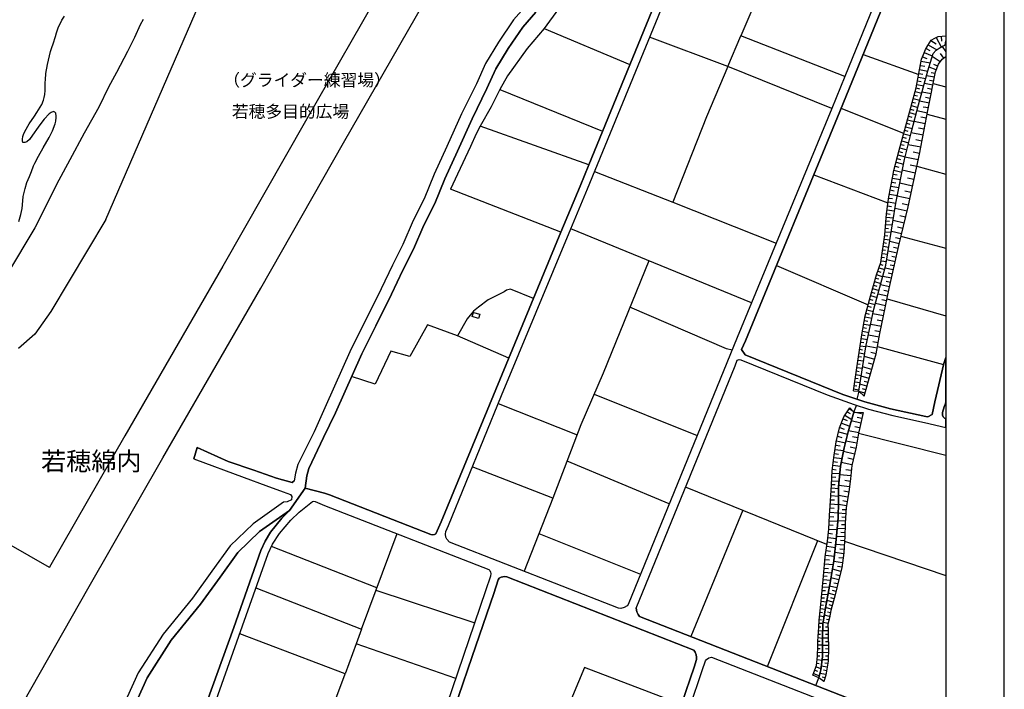
# Model space of a CAD drawing. Extents: x -10 to 410, y -24 to 273.
# Drawn here: x 241 to 410, y 56 to 171 of the extents above; entities that cross this region are included whole.
import ezdxf

# ---------------------------------------------------------------- set-up
doc = ezdxf.new("R2010")
doc.units = 0
for name, color, linetype in [('01_CYUKI_PNT', 2, 'Continuous'), ('03_GYOUSEI_POLY', 4, 'Continuous'), ('05_DM_LINE', 7, 'Continuous'), ('06_HOUSE_POLY', 160, 'Continuous'), ('08_ROAD_LINE', 3, 'Continuous'), ('09_ROAD_POLY', 5, 'Continuous'), ('12_KASEN_LINE', 4, 'Continuous'), ('13_KASEN_POLY', 253, 'Continuous'), ('印刷レイアウト', 1, 'Continuous'), ('印刷用フレーム', 1, 'Continuous'), ('背景', 3, 'Continuous')]:
    doc.layers.add(name, color=color, linetype=linetype)
doc.styles.add('STD', font='txt')

msp = doc.modelspace()

# ---------------------------------------------------------------- linework, layer by layer
at = {"layer": '05_DM_LINE', "color": 253}
for p, q in [((330.993405, 169.580174), (345.65332, 163.431885)), ((362.414054, 163.088064), (349.008843, 168.056753)), ((362.414054, 163.088064), (364.638897, 168.338045)), ((382.374249, 161.365344), (364.638897, 168.338045)), ((396.648657, 166.787236), (398.098698, 165.927856)), ((397.079294, 167.506055), (397.993278, 166.966897)), ((397.999135, 168.013862), (398.879012, 166.408447)), ((398.858341, 168.256052), (398.948258, 167.373246)), ((399.563553, 166.748134), (399.647268, 167.440253)), ((385.52341, 165.123254), (395.023606, 161.681776)), ((395.983409, 165.455189), (397.353524, 164.865389)), ((396.294157, 166.131117), (396.948381, 165.783335)), ((399.294146, 164.513817), (398.763601, 165.267776)), ((399.008892, 166.478727), (399.647268, 165.555097)), ((395.463889, 163.982583), (397.003847, 163.685788)), ((395.688509, 164.732581), (396.418869, 164.447499)), ((398.674029, 163.842023), (397.333887, 164.787358)), ((398.273709, 163.130956), (397.629131, 163.38107)), ((380.148372, 155.900562), (362.414054, 163.088064)), ((395.063569, 161.881075), (395.733295, 161.752056)), ((395.188626, 162.552869), (396.584234, 162.287252)), ((395.323329, 163.252051), (396.053689, 163.111491)), ((398.018772, 162.49034), (396.789217, 162.970931)), ((397.829291, 161.861438), (397.183681, 161.986495)), ((394.704245, 160.00212), (395.89866, 159.775605)), ((394.823446, 160.615347), (395.443563, 160.498214)), ((394.938512, 161.236498), (396.2287, 160.990346)), ((397.438618, 159.845885), (395.993056, 160.127177)), ((397.704234, 161.213071), (396.363403, 161.478688)), ((397.573321, 160.541105), (396.879134, 160.677875)), ((397.488227, 160.127177), (399.647268, 159.565626)), ((323.403516, 159.115352), (340.973847, 152.013805)), ((360.924051, 159.560631), (360.918883, 159.560631)), ((394.423815, 158.787207), (395.54416, 158.482661)), ((394.588835, 159.388893), (395.148663, 159.236447)), ((397.153364, 158.377068), (395.598592, 158.681787)), ((397.298747, 159.127066), (396.549094, 159.271587)), ((393.928754, 156.978704), (394.488238, 156.822469)), ((394.093774, 157.576256), (395.213775, 157.275499)), ((394.258794, 158.181904), (394.818278, 158.03342)), ((396.843994, 156.795081), (395.173812, 157.123226)), ((396.999023, 157.603644), (396.19356, 157.75609)), ((392.468723, 151.587991), (381.748964, 155.85767)), ((393.438517, 155.166239), (394.563685, 154.861521)), ((393.603537, 155.771715), (394.164054, 155.61548)), ((393.768557, 156.373229), (394.888902, 156.06851)), ((396.513609, 155.095787), (394.718715, 155.447531)), ((396.67863, 155.96309), (395.813566, 156.131038)), ((396.473646, 154.892699), (399.647268, 154.066565)), ((392.94828, 153.357564), (393.51362, 153.201329)), ((393.1133, 153.96304), (394.243292, 153.65057)), ((393.273497, 154.560764), (393.838837, 154.41228)), ((396.153597, 153.271609), (394.238468, 153.646608)), ((396.338943, 154.197479), (395.408423, 154.381102)), ((338.603621, 146.228628), (320.063496, 152.830292)), ((392.459077, 151.5451), (393.60836, 151.236591)), ((392.624097, 152.150575), (393.193571, 151.998302)), ((392.78326, 152.752089), (393.919108, 152.44737)), ((395.773603, 151.326336), (393.728594, 151.728723)), ((395.96894, 152.318523), (394.978475, 152.506109)), ((392.13386, 150.3419), (393.303814, 150.02564)), ((392.29888, 150.943586), (392.879034, 150.787351)), ((395.573443, 150.30297), (394.523378, 150.506059)), ((391.648446, 148.533397), (392.248926, 148.3732)), ((391.808643, 149.130949), (392.999268, 148.810727)), ((391.96884, 149.736424), (392.55864, 149.5764)), ((395.368115, 149.256006), (393.213897, 149.677858)), ((395.158309, 148.177863), (394.053811, 148.392665)), ((391.153385, 146.677869), (392.423937, 146.341972)), ((391.323229, 147.310733), (391.938523, 147.150536)), ((391.483426, 147.927922), (392.693343, 147.607528)), ((394.928866, 147.076294), (392.678874, 147.552923)), ((339.603733, 145.111556), (352.963813, 139.865365)), ((390.798885, 145.342033), (392.15832, 144.982537)), ((390.978719, 146.02175), (391.638799, 145.845878)), ((394.448275, 144.826302), (392.218953, 145.302931)), ((394.688742, 145.951298), (393.563574, 146.193488)), ((394.698389, 145.9904), (399.647268, 144.658698)), ((377.079137, 144.502119), (389.763634, 139.752193)), ((390.414068, 143.291168), (391.093785, 143.158359)), ((390.548771, 143.978636), (391.908206, 143.705268)), ((390.673828, 144.658354), (391.363536, 144.54122)), ((394.214008, 143.713019), (393.108477, 143.947458)), ((333.848701, 134.693587), (314.983358, 142.09193)), ((390.138805, 141.927943), (390.823345, 141.787211)), ((390.273508, 142.61145), (391.643623, 142.338082)), ((393.978708, 142.607661), (391.789006, 143.076366)), ((393.743408, 141.513843), (392.658203, 141.748282)), ((352.963813, 139.865365), (370.664025, 132.84581)), ((389.783271, 139.88104), (391.128925, 139.693454)), ((389.879045, 140.552833), (390.568408, 140.455165)), ((390.004102, 141.236513), (391.374216, 140.966934)), ((393.51362, 140.427949), (391.358369, 140.888902)), ((389.598614, 138.556745), (390.914296, 138.373294)), ((389.688531, 139.216998), (390.353434, 139.123291)), ((393.033374, 138.287339), (390.983542, 138.787222)), ((393.283143, 139.353768), (392.218953, 139.576321)), ((389.414301, 136.646612), (390.018571, 136.60372)), ((389.459087, 137.271724), (390.723782, 137.181807)), ((389.503874, 137.900627), (390.158442, 137.81071)), ((392.54417, 136.275575), (390.653502, 136.736529)), ((392.78326, 137.263801), (391.798996, 137.502201)), ((366.458941, 122.63093), (335.533352, 135.267712)), ((389.278564, 134.775581), (390.329319, 134.701339)), ((389.323351, 135.400521), (389.874221, 135.361591)), ((389.368137, 136.021672), (390.528445, 135.943468)), ((392.089073, 134.420047), (390.353434, 134.84586)), ((392.313694, 135.330241), (391.403499, 135.552966)), ((389.138694, 133.537241), (390.118134, 133.392719)), ((389.228611, 134.15064), (389.723671, 134.080188)), ((391.673939, 132.720926), (390.073348, 133.111427)), ((391.878923, 133.552916), (391.044176, 133.756005)), ((391.988477, 134.002157), (399.647268, 131.963866)), ((388.86343, 131.681885), (389.344021, 131.611433)), ((388.959204, 132.295112), (389.919008, 132.158341)), ((389.048777, 132.916262), (389.533157, 132.84581)), ((391.318405, 131.138765), (389.808765, 131.470873)), ((391.488249, 131.916151), (390.713791, 132.088062)), ((348.87414, 129.818605), (341.044127, 110.592044)), ((388.593679, 129.826356), (389.518688, 129.693548)), ((388.683596, 130.443545), (389.14834, 130.377055)), ((388.773513, 131.060734), (389.718848, 130.920174)), ((390.988365, 129.646695), (389.563474, 129.966916)), ((391.148562, 130.381017), (390.418891, 130.545176)), ((370.698475, 128.986442), (386.368148, 122.263683)), ((388.028339, 128.041108), (388.539247, 127.865408)), ((388.233322, 128.63108), (389.208974, 128.295011)), ((388.43865, 129.220881), (388.903394, 129.060684)), ((390.678651, 128.240407), (389.278564, 128.552877)), ((390.829202, 128.935799), (390.138805, 129.088072)), ((387.653513, 126.853756), (388.193359, 126.697521)), ((387.829213, 127.451308), (388.878933, 127.088022)), ((390.363425, 126.826367), (388.89857, 127.150551)), ((390.523622, 127.541225), (389.803942, 127.701421)), ((387.138816, 125.045081), (388.243313, 124.73261)), ((387.308659, 125.646594), (387.858496, 125.490359)), ((387.48367, 126.24828), (388.573353, 125.93581)), ((390.033385, 125.345837), (388.504107, 125.681734)), ((389.874221, 124.576375), (389.084261, 124.736572)), ((390.198405, 126.092045), (389.454264, 126.263783)), ((386.633765, 123.240367), (387.198416, 123.091884)), ((386.793962, 123.846015), (387.91913, 123.525621)), ((386.968972, 124.447529), (387.523633, 124.287332)), ((389.714025, 123.787448), (388.079327, 124.115422)), ((389.543837, 122.966827), (388.704267, 123.142871)), ((389.618251, 123.322361), (399.647268, 120.411255)), ((386.143528, 121.431692), (387.294189, 121.123356)), ((386.308548, 122.03734), (386.874232, 121.880933)), ((386.468745, 122.638854), (387.598736, 122.338097)), ((389.373994, 122.127257), (387.638699, 122.482446)), ((389.198294, 121.263916), (388.303602, 121.443405)), ((385.733561, 119.603725), (386.329218, 119.502094)), ((385.838981, 120.220741), (387.053722, 120.013691)), ((385.983675, 120.826389), (386.573475, 120.669982)), ((389.013637, 120.365435), (387.209096, 120.732682)), ((388.829324, 119.463165), (387.923953, 119.646788)), ((385.52341, 118.373136), (386.093918, 118.27564)), ((385.62883, 118.986363), (386.789138, 118.787237)), ((388.643633, 118.55297), (386.818422, 118.927797)), ((324.943473, 113.150716), (316.188452, 116.982696)), ((385.218864, 116.521742), (386.268585, 116.361545)), ((385.313604, 117.142893), (385.853451, 117.045052)), ((385.419024, 117.75612), (386.528345, 117.568362)), ((388.289133, 116.720869), (386.419135, 117.056765)), ((388.458976, 117.642776), (387.543959, 117.8264)), ((384.938433, 114.666214), (385.419024, 114.595934)), ((385.033173, 115.287364), (386.004001, 115.138881)), ((385.124124, 115.900591), (385.633998, 115.826522)), ((387.948413, 114.838124), (386.013647, 115.181944)), ((388.118256, 115.787248), (387.169132, 115.955368)), ((388.003879, 115.130957), (399.268652, 112.056898)), ((384.658347, 112.810685), (385.603681, 112.670125)), ((384.754121, 113.431836), (385.22851, 113.361556)), ((384.843693, 114.052987), (385.803841, 113.908293)), ((387.503996, 112.920239), (385.728738, 113.435626)), ((387.773402, 113.865573), (386.829102, 114.142904)), ((384.47369, 111.576308), (385.403521, 111.435748)), ((384.563607, 112.197458), (385.033173, 112.127178)), ((387.004112, 111.201481), (385.438661, 111.658301)), ((387.243202, 112.037261), (386.414312, 112.275662)), ((384.188436, 109.728703), (384.648356, 109.650499)), ((384.283176, 110.34193), (385.20405, 110.20137)), ((384.37895, 110.963081), (384.843693, 110.889011)), ((386.563485, 109.685639), (385.183724, 110.088026)), ((386.778459, 110.420133), (386.043964, 110.630973)), ((383.903526, 107.873174), (384.808553, 107.732614)), ((383.9993, 108.486401), (384.454053, 108.420256)), ((384.093696, 109.107552), (385.00389, 108.966992)), ((386.178668, 108.345841), (384.963927, 108.701375)), ((386.004001, 107.740538), (385.433838, 107.908314)), ((386.368148, 108.998343), (385.718747, 109.181966)), ((339.508993, 106.982617), (357.153394, 99.912248)), ((384.76859, 107.486635), (384.43855, 106.138913)), ((385.829335, 107.142814), (384.834047, 107.428068)), ((323.138932, 105.380992), (336.62407, 100.021802)), ((383.133892, 104.513862), (383.829112, 104.060832)), ((383.948313, 103.935775), (384.41409, 105.076446)), ((382.093818, 102.756174), (382.773535, 102.498136)), ((382.419035, 103.408331), (383.578998, 102.658333)), ((382.794206, 103.986418), (383.289266, 103.666024)), ((385.454164, 103.568528), (383.94349, 103.908214)), ((385.278464, 102.810607), (384.504007, 102.986651)), ((381.533301, 101.303033), (382.273652, 101.017779)), ((381.818555, 102.045106), (383.238279, 101.49837)), ((385.103453, 102.033393), (383.503895, 102.396506)), ((384.923964, 101.232753), (384.088873, 101.392605)), ((381.14366, 99.775477), (381.908127, 99.588064)), ((381.334174, 100.541322), (382.868275, 100.162362)), ((384.76859, 100.396628), (383.013658, 100.728735)), ((384.60357, 99.521574), (383.698199, 99.693484)), ((384.748953, 100.291208), (399.647268, 96.562581)), ((380.833946, 98.26377), (381.589111, 98.15835)), ((380.959003, 99.013767), (382.483458, 98.63894)), ((384.433727, 98.615514), (382.568552, 98.966914)), ((384.24907, 97.685683), (383.303735, 97.900656)), ((380.53319, 96.138835), (381.914328, 95.951421)), ((380.628963, 96.826476), (381.338997, 96.728635)), ((380.73335, 97.537199), (382.183735, 97.330149)), ((384.033407, 96.736559), (382.153418, 97.169952)), ((383.818433, 95.795014), (382.893769, 96.013778)), ((332.478586, 89.162172), (318.693381, 94.525496)), ((352.378836, 88.213048), (334.903244, 95.513894)), ((380.3537, 94.81075), (381.664214, 94.63884)), ((380.443273, 95.467041), (381.113344, 95.377124)), ((383.603459, 94.873107), (381.783415, 95.291341)), ((380.183512, 92.822586), (380.83877, 92.791235)), ((380.209006, 93.478532), (381.548804, 93.419965)), ((380.263783, 94.142746), (380.933854, 94.052829)), ((383.403299, 93.006209), (381.528478, 93.193623)), ((383.499072, 93.947409), (382.558561, 94.041116)), ((379.333952, 81.287373), (355.158339, 91.076267)), ((380.09394, 90.931917), (381.338997, 90.853714)), ((380.12908, 91.556858), (380.75402, 91.533431)), ((380.15354, 92.181798), (381.433738, 92.127021)), ((383.183502, 91.142757), (381.363458, 91.373234)), ((383.298912, 92.068454), (382.374249, 92.185588)), ((380.008846, 89.623126), (381.338997, 89.537343)), ((380.048809, 90.28734), (380.693387, 90.248066)), ((382.918918, 89.373356), (381.338997, 89.642763)), ((383.068435, 90.236353), (382.204061, 90.381047)), ((379.918929, 88.228551), (381.32315, 88.131055)), ((379.96406, 88.931695), (380.653423, 88.888976)), ((382.663981, 87.857514), (381.32315, 88.087991)), ((382.783181, 88.580295), (382.063501, 88.705352)), ((364.948267, 87.115441), (356.06371, 65.533295)), ((379.773546, 86.045049), (380.508729, 86.017833)), ((379.818332, 86.787123), (381.273541, 86.685837)), ((379.868286, 87.513694), (380.584177, 87.46684)), ((382.558561, 86.533219), (381.268717, 86.607633)), ((382.518598, 85.892776), (381.884012, 85.927916)), ((382.593701, 87.18572), (381.943267, 87.22086)), ((379.713946, 84.607756), (380.42398, 84.576405)), ((379.743229, 85.322268), (381.198437, 85.263702)), ((382.483458, 85.251988), (381.204294, 85.326402)), ((382.458998, 84.611545), (381.803741, 84.631182)), ((299.728475, 66.75596), (305.834218, 83.11534)), ((330.089068, 83.123264), (347.464062, 76.162448)), ((379.588889, 83.197333), (380.303746, 83.103627)), ((379.683629, 83.908401), (381.08406, 83.853624)), ((382.403532, 82.59203), (380.983464, 82.63096)), ((382.438672, 83.955254), (381.093707, 83.990394)), ((382.423858, 83.283461), (381.728638, 83.302753)), ((302.379131, 73.85768), (284.334066, 80.908412)), ((369.168853, 60.396658), (377.7685, 81.920237)), ((379.293989, 80.982482), (380.78916, 80.771642)), ((379.398375, 81.728689), (380.133903, 81.627059)), ((379.493115, 82.466973), (380.95418, 82.275426)), ((382.318438, 81.162316), (380.843937, 81.252233)), ((382.363224, 81.880962), (381.643544, 81.927816)), ((382.363224, 81.83032), (399.647268, 75.977791)), ((379.079015, 79.451481), (380.61346, 79.236507)), ((379.183746, 80.220771), (379.943389, 80.115351)), ((382.218875, 79.666111), (380.68374, 79.873161)), ((382.273652, 80.427821), (381.518831, 80.470885)), ((378.923985, 77.943563), (380.408133, 77.810582)), ((378.993232, 78.685636), (379.7639, 78.615356)), ((382.018715, 78.146823), (380.503906, 78.341816)), ((381.919151, 77.388902), (381.14366, 77.486399)), ((382.118278, 78.90061), (381.35829, 79.002241)), ((378.743118, 75.900621), (379.393552, 75.842055)), ((378.803752, 76.552778), (380.16422, 76.431855)), ((378.863352, 77.232495), (379.573386, 77.170139)), ((381.733461, 76.627192), (380.268606, 77.013732)), ((381.543981, 75.892697), (380.83877, 76.076321)), ((378.638732, 74.650396), (379.233355, 74.603543)), ((378.688685, 75.275681), (379.938566, 75.170261)), ((381.039274, 73.853545), (379.758732, 74.158436)), ((381.35829, 75.193688), (380.004023, 75.541298)), ((381.193614, 74.51397), (380.53319, 74.666243)), ((281.698223, 73.82254), (299.728475, 66.75596)), ((302.228581, 73.451503), (319.108515, 67.86528)), ((378.473711, 72.787288), (379.493115, 72.685658)), ((378.533312, 73.408439), (379.068335, 73.361586)), ((378.583955, 74.033379), (379.718769, 73.935883)), ((380.73335, 72.591951), (379.53928, 72.927848)), ((380.8839, 73.213102), (380.263783, 73.361586)), ((378.289054, 70.916257), (378.728649, 70.876983)), ((378.348655, 71.541197), (379.273663, 71.45128)), ((378.414111, 72.162348), (378.898492, 72.115495)), ((380.398486, 71.388924), (379.318449, 71.685891)), ((380.228643, 70.78741), (379.718769, 70.92797)), ((380.56833, 71.986648), (379.9992, 72.146501)), ((378.084071, 69.056939), (378.863352, 68.967022)), ((378.153318, 69.677745), (378.558805, 69.630892)), ((378.228765, 70.295106), (379.053866, 70.2014)), ((379.79904, 68.963232), (378.888845, 69.146512)), ((380.063623, 70.181763), (379.093829, 70.451514)), ((379.923752, 69.572325), (379.454186, 69.666032)), ((377.983474, 67.810848), (378.678695, 67.795001)), ((378.008968, 68.435788), (378.388618, 68.392725)), ((379.528255, 67.740568), (378.698332, 67.927981)), ((379.66916, 68.353795), (379.233355, 68.447502)), ((299.728475, 66.75596), (298.823448, 64.275491)), ((377.863241, 65.943606), (378.233588, 65.908466)), ((377.919051, 66.560623), (378.624262, 66.498267)), ((377.973828, 67.185563), (378.308691, 67.181774)), ((379.518609, 66.490343), (378.624262, 66.490343)), ((379.518609, 65.865403), (379.063512, 65.865403)), ((379.508963, 67.115283), (379.073503, 67.111494)), ((298.823448, 64.275491), (296.938637, 59.107503)), ((315.868403, 58.310653), (298.823448, 64.275491)), ((377.754031, 64.697515), (378.173988, 64.697515)), ((377.754031, 64.072575), (378.589122, 64.072575)), ((377.808808, 65.318666), (378.598768, 65.248386)), ((379.588889, 63.998161), (378.583955, 63.955097)), ((379.53928, 65.240462), (378.598768, 65.205322)), ((379.563395, 64.615522), (379.079015, 64.603809)), ((377.73336, 62.82235), (378.573275, 62.806847)), ((377.743351, 63.44729), (378.163997, 63.435577)), ((379.584066, 62.74828), (378.573275, 62.775496)), ((379.598535, 63.37322), (379.089006, 63.388723)), ((377.598657, 60.951318), (378.008968, 60.908255)), ((377.664114, 61.572469), (378.499205, 61.486342)), ((377.723714, 62.197409), (378.143671, 62.185696)), ((379.548926, 61.498055), (378.504028, 61.525616)), ((379.463832, 60.877249), (378.954302, 60.966821)), ((379.563395, 62.12334), (379.068335, 62.138843)), ((377.039174, 59.170204), (378.044108, 58.802957)), ((377.253803, 59.75587), (377.723714, 59.588094)), ((377.4736, 60.346015), (378.313515, 60.033545)), ((379.143783, 59.033434), (378.138848, 59.205344)), ((379.358412, 60.263677), (378.363468, 60.435588)), ((379.249202, 59.646661), (378.768612, 59.732444)), ((377.448451, 57.158268), (377.959014, 58.46706)), ((378.993232, 58.420207), (378.504028, 58.552843)), ((378.834068, 57.822483), (378.758965, 57.84212))]:
    msp.add_line(p, q, dxfattribs=at)
for points in [[(345.1934, 249.545147), (321.678901, 208.826358), (303.933558, 177.7404), (290.169024, 153.713098), (276.013816, 128.87706), (259.268585, 99.838178), (246.414244, 77.380979), (246.379104, 77.318623), (235.503971, 83.544944), (223.138835, 61.77573), (240.579286, 51.877281), (252.948212, 73.658209), (265.789117, 96.088192), (282.539171, 125.138787), (296.698169, 149.982576), (310.458914, 174.006089), (328.204256, 205.080333), (344.88403, 233.96298)], [(256.013658, 136.873299), (272.768536, 175.627178), (286.419038, 202.092057), (290.628944, 210.076411), (293.793953, 215.353608), (300.008906, 223.767737), (312.714073, 241.263826), (317.209234, 247.377148)], [(374.183534, 190.810748), (369.508884, 179.830195), (364.638897, 168.338045)], [(342.343962, 182.353727), (339.709153, 179.88101), (336.214103, 176.240405), (333.419097, 172.947411), (330.993405, 169.580174), (328.098836, 166.138869), (324.718853, 161.470936), (323.403516, 159.115352), (321.89353, 156.142752), (320.063496, 152.830292), (319.343815, 151.525635), (318.378844, 149.377101), (316.138843, 144.630965), (314.983358, 142.09193)], [(383.858396, 107.560704), (384.464044, 111.517741), (385.308781, 117.115332), (385.874121, 120.412288), (386.768468, 123.756098), (387.818533, 127.420129), (388.553716, 129.545064), (389.238257, 134.232633), (389.499051, 137.873238), (389.903505, 140.732667), (390.618362, 144.322457), (390.778559, 145.263829), (391.709079, 148.771625), (392.999268, 153.552901), (394.593658, 159.41232), (395.523489, 164.306767), (395.83906, 165.123254), (396.19356, 165.951283), (396.57321, 166.658389), (397.128904, 167.59201), (397.798975, 167.900518), (398.353635, 168.205237), (399.023362, 168.271727), (399.647268, 168.282235)], [(383.858396, 107.560704), (384.76859, 107.486635), (385.988498, 115.060677), (387.378939, 121.513685), (389.414301, 129.068608), (390.103665, 133.287299), (391.124102, 139.666238), (392.584134, 147.166211), (393.783371, 151.935773), (394.999146, 156.490362), (396.598703, 162.330315), (397.488227, 165.310668), (397.999135, 165.857576), (398.518655, 166.2169), (399.193549, 166.572434), (399.647268, 166.785857)], [(385.693598, 106.670147), (384.76859, 107.486635), (385.988498, 115.060677), (387.378939, 121.513685), (389.414301, 129.068608), (390.103665, 133.287299), (391.124102, 139.666238), (392.584134, 147.166211), (393.783371, 151.935773), (394.999146, 156.490362), (396.598703, 162.330315), (397.488227, 165.310668), (397.999135, 165.857576), (398.518655, 166.2169), (399.193549, 166.572434), (399.647268, 166.785857)], [(385.693598, 106.670147), (387.77857, 113.873153), (388.40351, 117.37337), (389.978608, 125.095896), (391.608483, 132.455309), (393.21872, 139.041125), (395.143495, 148.088118), (396.658303, 155.841995), (397.883724, 162.138768), (398.393598, 163.435674), (399.008892, 164.31848), (399.647268, 164.759452)], [(362.414054, 163.088064), (358.763631, 154.467057), (352.963813, 139.865365)], [(256.013658, 136.873299), (246.653334, 121.107509), (243.908282, 117.263816), (241.113276, 114.826411)], [(329.15338, 123.341998), (325.253876, 124.947412), (324.558656, 124.76775), (324.133876, 124.521598), (321.388824, 123.142871), (319.738279, 121.873353), (318.888718, 121.193636), (317.829351, 119.857628), (316.188452, 116.982696), (311.018742, 118.880943), (308.028399, 113.408409), (304.749013, 114.330317), (302.098701, 108.697586), (298.06346, 110.013957)], [(363.108586, 114.490514), (362.153261, 114.76371), (345.634028, 121.873353)], [(341.044127, 110.592044), (337.27347, 101.712999), (332.483409, 89.162172), (327.539008, 76.693682)], [(376.928931, 58.877026), (377.558694, 60.580282), (377.723714, 62.127129), (377.754031, 63.881028), (377.754031, 64.740579), (377.969005, 67.131131), (377.993121, 68.283515), (378.243235, 70.427743), (378.533312, 73.408439), (378.738295, 75.865481), (379.033195, 79.127298), (379.414223, 81.837899), (379.683629, 83.892898), (379.778369, 86.220749), (379.954069, 88.755995), (380.12908, 91.478654), (380.22382, 93.845779), (380.539046, 96.177764), (380.91904, 98.841857), (381.504017, 101.228619), (382.228521, 103.111363), (383.233455, 104.669925)], [(383.233455, 104.669925), (383.948313, 103.935775), (382.964049, 100.556825), (382.273652, 97.783523), (381.664214, 94.67019), (381.338997, 91.107617), (381.338997, 89.470852), (381.338997, 88.560658), (381.243224, 85.83042), (380.938677, 82.095936), (380.528366, 78.48651), (379.918929, 75.060707), (379.089006, 70.40845), (378.653545, 67.62309), (378.598768, 65.541219), (378.589122, 64.306841), (378.568452, 62.02171), (378.283198, 59.810647), (377.959014, 58.46706), (376.928931, 58.877026)], [(378.829245, 57.787343), (377.959014, 58.46706), (378.283198, 59.810647), (378.568452, 62.02171), (378.589122, 64.306841), (378.598768, 65.541219), (378.653545, 67.62309), (379.089006, 70.40845), (379.918929, 75.060707), (380.528366, 78.48651), (380.938677, 82.095936), (381.243224, 85.83042), (381.338997, 88.560658), (381.338997, 89.470852), (381.338997, 91.107617), (381.664214, 94.67019), (382.273652, 97.783523), (382.964049, 100.556825), (383.948313, 103.935775), (385.52341, 103.873074)], [(385.52341, 103.873074), (384.938433, 101.303033), (384.748953, 100.291208), (384.30867, 97.931662), (383.584166, 94.783534), (383.353689, 92.498058), (383.073258, 90.271493), (382.618161, 87.596031), (382.468989, 84.931939), (382.403532, 82.517616), (382.363224, 81.83032), (382.238512, 79.84181), (381.903304, 77.271769), (381.318327, 75.033491), (380.75402, 72.658442), (380.008846, 69.982636), (379.749086, 68.705195), (379.508963, 67.642727), (379.518609, 66.572336), (379.518609, 65.728632), (379.608526, 63.556844), (379.544103, 61.306852), (379.118289, 58.900453), (378.829245, 57.787343)], [(289.18855, 38.03351), (292.33909, 46.73651), (296.938637, 59.107503), (278.923888, 65.95532)], [(354.443481, 53.865446), (337.89841, 60.220958), (334.778532, 52.877048)]]:
    msp.add_lwpolyline(points, dxfattribs=at)
at = {"layer": '06_HOUSE_POLY', "color": 255}
msp.add_lwpolyline([(319.739312, 119.963048), (318.684768, 120.295155), (318.904221, 120.986586), (319.959109, 120.650689), (319.739312, 119.963048)], close=True, dxfattribs=at)
at = {"layer": '08_ROAD_LINE', "color": 253}
for p, q in [((399.543915, 105.240432), (399.647268, 105.687606)), ((271.089052, 95.916281), (271.678852, 97.881019))]:
    msp.add_line(p, q, dxfattribs=at)
for points in [[(290.098744, 90.892643), (293.408447, 90.056863), (294.299004, 89.756106), (311.588905, 82.947564), (311.898619, 82.896577), (312.209022, 82.955143), (312.448456, 83.111551), (313.353483, 85.127276), (333.848701, 134.693587), (337.123953, 142.61145), (338.603621, 146.228628), (358.363311, 194.443601), (358.898679, 195.455253), (359.794059, 196.642778), (360.568517, 197.771735), (372.378993, 212.978731), (373.214084, 214.127154), (373.588911, 214.525579), (373.958914, 214.935718), (374.263805, 215.177908), (374.563528, 215.361532), (374.858428, 215.490378), (375.193636, 215.556868)], [(398.768769, 201.592002), (382.374249, 161.365344), (380.148372, 155.900562), (366.458941, 122.63093), (364.003966, 116.662302), (362.233531, 112.377292), (345.348774, 70.9669), (345.164117, 70.748136), (344.664233, 70.463227), (344.0734, 70.318533), (343.708908, 70.380889), (314.778375, 81.678046), (314.348771, 82.150713), (314.188574, 82.513826), (314.10348, 83.037137), (314.148611, 83.467084), (314.603708, 84.537131), (323.704272, 106.767643), (335.533352, 135.267712), (338.374178, 142.111567), (359.633862, 193.986437)], [(399.647268, 199.772302), (381.553971, 155.377079), (365.393717, 116.103852), (364.743283, 114.607647), (365.343764, 113.705377), (382.068324, 106.908548), (385.803841, 105.693462), (390.204262, 104.502148), (396.243169, 103.158217), (396.55874, 103.115498), (397.318384, 103.513751), (397.798975, 105.681749), (399.318262, 112.263949), (399.647268, 113.286453)], [(328.053706, 173.646593), (325.768574, 171.021602), (323.164081, 167.240438), (320.93855, 163.603623), (319.388601, 160.115464), (316.874026, 154.966941), (314.329134, 149.396738), (312.178706, 144.615462), (310.443411, 140.4357), (308.56859, 136.728605), (306.823305, 132.623257), (305.048736, 129.072397), (303.093989, 124.998227), (300.408192, 119.592011), (298.00386, 114.756131), (293.468736, 104.642708), (291.648692, 100.560615), (288.884003, 94.978526), (288.468869, 93.451316), (288.263886, 92.131155)], [(329.573337, 172.341935), (327.353662, 169.791187), (324.84391, 166.150582), (322.713808, 162.670174), (321.204167, 159.271587), (318.683735, 154.111523), (316.153312, 148.572499), (314.013908, 143.822401), (312.263799, 139.60371), (310.383811, 135.881112), (308.643693, 131.783343), (306.843975, 128.193553), (304.888883, 124.123345), (302.198264, 118.701454), (299.808746, 113.900713), (295.278445, 103.802794), (293.249284, 99.572561), (290.768815, 94.28744), (290.428784, 93.037215), (290.098744, 90.892643)], [(346.693395, 70.33817), (363.62914, 111.826421), (363.999143, 112.783469), (364.138669, 112.861673), (364.34882, 112.892678), (364.613403, 112.857539), (379.383906, 106.8927), (384.004123, 105.205292), (386.454275, 104.420155), (390.608371, 103.357688), (396.02854, 102.1271), (399.647268, 101.301999)], [(399.543915, 105.240432), (399.403356, 104.806695), (399.093641, 103.837934), (399.068492, 103.408331), (399.188726, 103.103784), (399.448486, 102.873307), (399.647268, 102.800616)], [(271.678852, 97.881019), (276.95915, 95.467041), (281.353714, 93.998397), (285.20912, 92.615535), (287.908352, 91.896544), (288.263886, 92.131155)], [(271.089052, 95.916281), (279.669062, 92.728535), (283.388732, 91.353597)], [(283.388732, 91.353597), (286.339111, 90.25599), (287.588992, 89.826386), (287.858398, 89.462929), (287.808789, 88.877262), (287.053624, 88.576506), (286.419038, 88.490378)], [(286.419038, 88.490378), (281.213843, 84.826175), (277.273687, 81.041048), (274.168967, 76.701261), (270.853752, 72.095858), (265.813577, 65.916045), (261.548893, 59.287337), (257.80373, 50.955374), (254.633898, 43.84573), (252.789049, 39.603784), (249.089016, 32.877235), (245.329039, 27.888737), (245.213973, 27.787451)], [(273.623953, 51.107647), (279.414125, 67.318544), (283.768726, 79.705385), (284.528369, 81.318378), (285.748966, 83.158404), (287.673741, 85.420109), (289.103456, 86.818473), (291.398579, 88.592008), (291.593915, 88.650575), (291.834039, 88.646785), (293.443587, 87.951221), (321.523527, 76.990305), (321.688547, 76.791178), (321.813604, 76.552778), (321.839098, 76.283371), (321.818427, 75.857558), (320.95922, 73.338159), (312.428819, 48.162435)], [(287.428795, 87.060664), (282.334188, 83.470874), (278.603494, 79.892798), (275.593859, 75.681858), (272.243159, 71.03339), (267.233301, 64.888718), (263.093674, 58.451213), (259.403288, 50.240516), (256.233455, 43.142586), (254.363458, 38.83036), (250.563517, 31.920188), (246.613371, 26.68192), (246.353611, 26.455233)], [(266.3486, 34.783407), (268.433572, 40.580124), (272.363392, 51.603741), (277.908274, 67.037424), (282.523668, 80.248332), (283.263675, 81.810683), (284.183515, 83.365454), (286.118281, 85.783222), (287.428795, 87.060664)], [(335.977081, -0.352778), (339.99923, 11.498351), (343.773676, 22.71317), (344.78929, 25.521612), (352.438436, 47.955385), (356.608379, 60.251964), (357.013867, 61.552832), (357.01869, 61.95143), (356.963913, 62.361396), (356.823353, 62.82235), (356.59391, 63.181673), (324.588973, 75.755927), (324.213802, 75.80278), (323.624002, 75.685647), (323.308775, 75.49031), (323.133765, 75.240541), (322.383767, 72.857568), (318.668921, 62.107492), (316.363463, 55.2676), (310.243251, 37.095755), (297.883971, 0.556727), (297.563232, -0.352778)], [(346.693395, 70.33817), (346.813628, 69.736656), (347.033426, 69.283282), (347.303866, 68.963232), (397.693555, 49.228692), (398.068381, 49.228692), (398.468701, 49.380965), (398.808732, 49.576302), (399.004069, 49.822282), (399.188726, 50.263943), (399.473636, 51.05666), (399.647268, 51.623033)], [(348.738403, 32.326364), (355.87423, 53.408282), (357.999164, 59.697304), (358.568294, 61.341992), (358.733659, 61.568679), (359.148448, 61.892863), (359.589076, 61.982435), (386.749175, 51.396691), (397.348701, 47.232604), (397.718704, 46.888783), (397.943324, 46.443677), (397.983632, 46.115359), (397.669095, 45.166235), (395.344, 37.322442), (393.398554, 30.982433), (391.268452, 24.033331), (389.803942, 19.26394), (388.68842, 15.990411), (384.963927, 3.681774), (384.47369, 2.068435), (383.720247, -0.352778)]]:
    msp.add_lwpolyline(points, dxfattribs=at)
at = {"layer": '09_ROAD_POLY', "color": 7}
for points in [[(398.768769, 201.592002), (382.374249, 161.365344), (380.148372, 155.900562), (366.458941, 122.63093), (364.003966, 116.662302), (362.233531, 112.377292), (345.348774, 70.9669), (345.164117, 70.748136), (344.664233, 70.463227), (344.0734, 70.318533), (343.708908, 70.380889), (314.778375, 81.678046), (314.348771, 82.150713), (314.188574, 82.513826), (314.10348, 83.037137), (314.148611, 83.467084), (314.603708, 84.537131), (323.704272, 106.767643), (335.533352, 135.267712), (338.374178, 142.111567), (359.633862, 193.986437)], [(397.693555, 49.228692), (347.303866, 68.963232), (347.033426, 69.283282), (346.813628, 69.736656), (346.693395, 70.33817), (363.62914, 111.826421), (363.999143, 112.783469), (364.138669, 112.861673), (364.34882, 112.892678), (364.613403, 112.857539), (379.383906, 106.8927), (384.004123, 105.205292), (386.454275, 104.420155), (390.608371, 103.357688), (396.02854, 102.1271), (399.647268, 101.301999), (399.647268, 102.800616), (399.448486, 102.873307), (399.188726, 103.103784), (399.068492, 103.408331), (399.093641, 103.837934), (399.403356, 104.806695), (399.543915, 105.240432), (399.647268, 105.687606), (399.647268, 113.286453), (399.318262, 112.263949), (397.798975, 105.681749), (397.318384, 103.513751), (396.55874, 103.115498), (396.243169, 103.158217), (390.204262, 104.502148), (385.803841, 105.693462), (382.068324, 106.908548), (365.343764, 113.705377), (364.743283, 114.607647), (365.393717, 116.103852), (381.553971, 155.377079), (399.647268, 199.772302)], [(358.363311, 194.443601), (338.603621, 146.228628), (337.123953, 142.61145), (333.848701, 134.693587), (313.353483, 85.127276), (312.448456, 83.111551), (312.209022, 82.955143), (311.898619, 82.896577), (311.588905, 82.947564), (294.299004, 89.756106), (293.408447, 90.056863), (290.099778, 90.892643), (287.428795, 87.060664), (286.118281, 85.783222), (284.183515, 83.365454), (283.263675, 81.810683), (282.523668, 80.248332), (277.908274, 67.037424), (272.363392, 51.603741)], [(328.053706, 173.646593), (325.768574, 171.021602), (323.164081, 167.240438), (320.93855, 163.603623), (319.388601, 160.115464), (316.874026, 154.966941), (314.329134, 149.396738), (312.178706, 144.615462), (310.443411, 140.4357), (308.56859, 136.728605), (306.823305, 132.623257), (305.048736, 129.072397), (303.093989, 124.998227), (300.408192, 119.592011), (298.00386, 114.756131), (293.468736, 104.642708), (291.648692, 100.560615), (288.884003, 94.978526), (288.468869, 93.451316), (288.263886, 92.131155), (287.908352, 91.896544), (285.20912, 92.615535), (281.353714, 93.998397), (276.95915, 95.467041), (271.678852, 97.881019), (271.089052, 95.916281), (279.669062, 92.728535), (283.388732, 91.353597), (286.339111, 90.25599), (287.588992, 89.826386), (287.858398, 89.462929), (287.808789, 88.877262), (287.053624, 88.576506), (286.419038, 88.490378), (281.213843, 84.826175), (277.273687, 81.041048), (274.168967, 76.701261), (270.853752, 72.095858), (265.813577, 65.916045), (261.548893, 59.287337), (257.80373, 50.955374)], [(259.403288, 50.240516), (263.093674, 58.451213), (267.233301, 64.888718), (272.243159, 71.03339), (275.593859, 75.681858), (278.603494, 79.892798), (282.334188, 83.470874), (287.428795, 87.060664), (290.099778, 90.892643), (290.098744, 90.892643), (290.428784, 93.037215), (290.768815, 94.28744), (293.249284, 99.572561), (295.278445, 103.802794), (299.808746, 113.900713), (302.198264, 118.701454), (304.888883, 124.123345), (306.843975, 128.193553), (308.643693, 131.783343), (310.383811, 135.881112), (312.263799, 139.60371), (314.013908, 143.822401), (316.153312, 148.572499), (318.683735, 154.111523), (321.204167, 159.271587), (322.713808, 162.670174), (324.84391, 166.150582), (327.353662, 169.791187), (329.573337, 172.341935)], [(273.623953, 51.107647), (279.414125, 67.318544), (283.768726, 79.705385), (284.528369, 81.318378), (285.748966, 83.158404), (287.673741, 85.420109), (289.103456, 86.818473), (291.398579, 88.592008), (291.593915, 88.650575), (291.834039, 88.646785), (293.443587, 87.951221), (321.523527, 76.990305), (321.688547, 76.791178), (321.813604, 76.552778), (321.839098, 76.283371), (321.818427, 75.857558), (320.95922, 73.338159), (312.428819, 48.162435)], [(316.363463, 55.2676), (318.668921, 62.107492), (322.383767, 72.857568), (323.133765, 75.240541), (323.308775, 75.49031), (323.624002, 75.685647), (324.213802, 75.80278), (324.588973, 75.755927), (356.59391, 63.181673), (356.823353, 62.82235), (356.963913, 62.361396), (357.01869, 61.95143), (357.013867, 61.552832), (356.608379, 60.251964), (352.438436, 47.955385)], [(355.87423, 53.408282), (357.999164, 59.697304), (358.568294, 61.341992), (358.733659, 61.568679), (359.148448, 61.892863), (359.589076, 61.982435), (386.749175, 51.396691)]]:
    msp.add_lwpolyline(points, dxfattribs=at)
at = {"layer": '12_KASEN_LINE', "color": 7}
for points in [[(384.769623, 107.486635), (385.989187, 115.060677), (387.379972, 121.509896), (389.414301, 129.064646), (390.104698, 133.287299), (391.124102, 139.666238), (392.585167, 147.166211), (393.784405, 151.935773), (395.000179, 156.490362), (396.599737, 162.330315), (397.489261, 165.310668), (398.000168, 165.857576), (398.519689, 166.2169), (399.194238, 166.572434), (399.647268, 166.784135)], [(383.949346, 103.935775), (382.965082, 100.556825), (382.274685, 97.783523), (381.664214, 94.67019), (381.338997, 91.107617), (381.338997, 89.470852), (381.338997, 88.560658), (381.244257, 85.83042), (380.939366, 82.095936), (380.5294, 78.48651), (379.918929, 75.060707), (379.089006, 70.40845), (378.654234, 67.62309), (378.599802, 65.541219), (378.589122, 64.306841), (378.569485, 62.02171), (378.284231, 59.810647), (377.959014, 58.46706)]]:
    msp.add_lwpolyline(points, dxfattribs=at)
at = {"layer": '13_KASEN_POLY', "color": 7}
for points in [[(262.419124, 171.080341), (261.88858, 170.22079), (260.963916, 168.00611), (259.753998, 165.62331), (257.878833, 162.033348), (256.493216, 159.498275), (254.863341, 156.123287), (252.313626, 151.64673), (249.853483, 147.088007), (247.598668, 142.877067), (245.533333, 138.701267), (243.883822, 135.443585), (239.249135, 127.623218)], [(241.148416, 136.556867), (241.523587, 137.74043), (241.70411, 138.771719), (241.773356, 139.377195), (241.914261, 140.818623), (242.213984, 142.181847), (242.55367, 143.220888), (242.983618, 144.255967), (243.308835, 145.068492), (243.688485, 146.068604), (243.914138, 146.502169), (244.539079, 147.736546), (245.329039, 149.158337), (246.323294, 150.935662), (246.643688, 151.505998), (246.914128, 152.045155), (247.348554, 153.228718), (247.503928, 153.732563), (247.533211, 154.322363), (247.528388, 154.560764), (247.473611, 155.052896), (247.313414, 155.240481), (247.083971, 155.337977), (246.674004, 155.193456), (246.32915, 154.978654), (245.50405, 154.072422), (245.253936, 153.736525), (244.493259, 152.685771), (243.499004, 151.338049), (243.003944, 150.580301), (242.508884, 150.162238), (242.198481, 150.06078), (242.02347, 150.06078), (241.863273, 150.072493), (241.76371, 150.275582), (241.76371, 150.615441), (241.829167, 151.068471), (241.943544, 151.427966), (242.18849, 151.96299), (242.914027, 153.228718), (243.829045, 154.580229), (244.263816, 155.162278), (245.113376, 156.541177), (245.378993, 157.30685), (245.513696, 157.767803), (245.629107, 158.27561), (245.643576, 158.982544), (245.6484, 159.400606), (245.683539, 160.322514), (245.709033, 160.806894), (245.803773, 161.841973), (246.07318, 163.412248), (246.588911, 165.62331), (246.818354, 166.310779), (247.048831, 166.963108), (247.454319, 168.21695), (247.618305, 168.845852), (247.898391, 169.693518), (248.533322, 170.982673), (248.983596, 171.693568)]]:
    msp.add_lwpolyline(points, dxfattribs=at)
at = {"layer": '印刷レイアウト', "color": 7}
for points in [[(-10.309448, -23.852808), (409.661817, -23.852808), (409.632878, 273.147152), (-10.338387, 273.147152)], [(399.647269, -0.352433), (-0.353122, -0.352433), (-0.353122, 249.647122), (399.647269, 249.647122)]]:
    msp.add_lwpolyline(points, close=True, dxfattribs=at)
at = {"layer": '印刷用フレーム', "color": 7}
msp.add_lwpolyline([(399.647268, -0.352778), (-0.352778, -0.352778), (-0.352778, 249.647122), (399.647268, 249.647122)], close=True, dxfattribs=at)
msp.add_lwpolyline([(399.647268, -0.352778), (-0.352778, -0.352778), (-0.352778, 249.647122), (399.647268, 249.647122)], close=True, dxfattribs=at)
at = {"layer": '背景', "color": 7}
msp.add_lwpolyline([(399.647268, -0.352778), (-0.352778, -0.352778), (-0.352778, 249.647122), (399.647268, 249.647122)], close=True, dxfattribs=at)

# ---------------------------------------------------------------- texts
at = {"layer": '01_CYUKI_PNT', "color": 7, "char_height": 2.099868, "attachment_point": 1, "style": 'STD'}
for s, insert in [('\\fMS Gothic|b0|i0|c128;\\H2.0999;\\C7;（グライダー練習場）', (276.117169, 161.793996)), ('\\fMS Gothic|b0|i0|c128;\\H2.0999;\\C7;若穂多目的広場', (277.589947, 156.418441))]:
    msp.add_mtext(s, dxfattribs=dict(at, insert=insert))
at = {"layer": '03_GYOUSEI_POLY', "color": 7, "insert": (244.954557, 97.090321), "char_height": 3.149801, "attachment_point": 1, "style": 'STD'}
msp.add_mtext('\\fMS Gothic|b0|i0|c128;\\H3.1498;\\C31;若穂綿内', dxfattribs=at)

doc.saveas('drawing.dxf')
